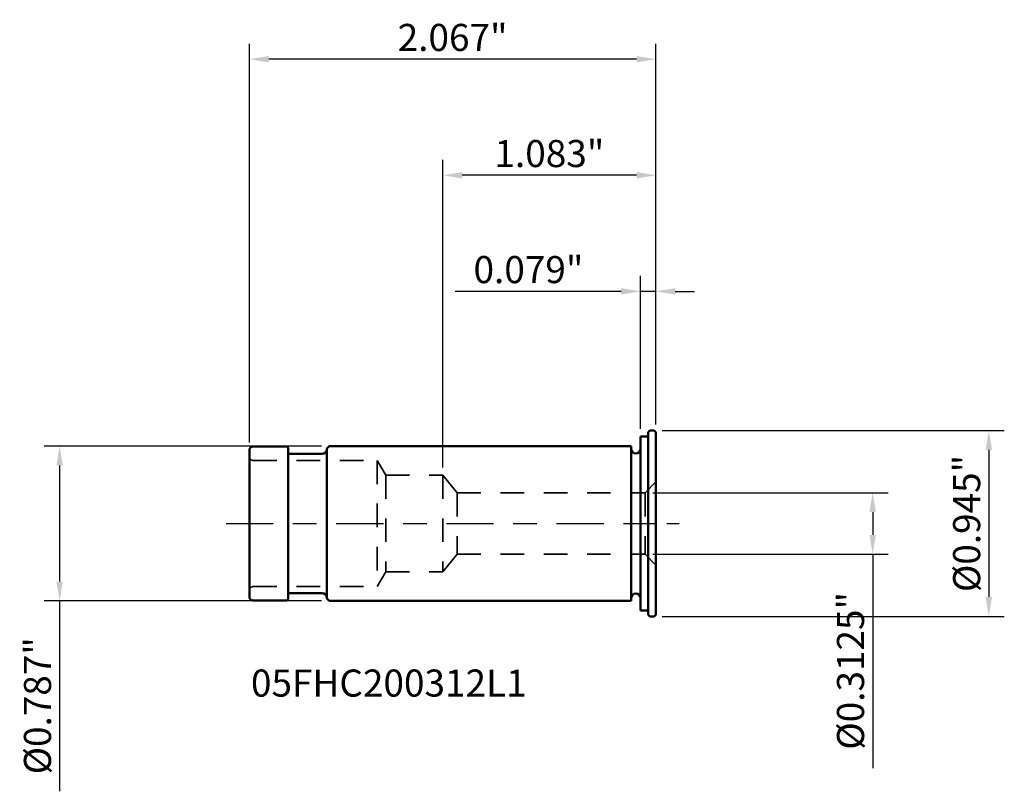
# Model space of a CAD drawing. Extents: x -3 to 144, y -92 to 3.
import ezdxf

# ---------------------------------------------------------------- set-up
doc = ezdxf.new("R2010")
doc.units = 0
doc.header["$MEASUREMENT"] = 0
doc.header["$PDMODE"] = 1
doc.linetypes.add('DASH', pattern=[3.75, 3, -0.75])
doc.linetypes.add('LONGDASH_DASH', pattern=[10.5, 6, -0.75, 3, -0.75])
for name, color, linetype, lineweight in [('1', 4, 'Continuous', 50), ('2', 7, 'Continuous', 25), ('4', 2, 'LONGDASH_DASH', 25), ('NOCUT', 7, 'Continuous', 25), ('SK1', 4, 'Continuous', 50), ('SK2', 7, 'Continuous', 25), ('SK3', 1, 'DASH', 35), ('SK4', 2, 'LONGDASH_DASH', 25), ('SK6', 5, 'Continuous', 35)]:
    doc.layers.add(name, color=color, linetype=linetype, lineweight=lineweight)
doc.styles.add('STANDARD 3.5 mm', font='monos.ttf', dxfattribs={"height": 0.137795})
doc.dimstyles.new('AM_DIN', dxfattribs={"dimtxt": 0.137795, "dimasz": 0.098425, "dimexe": 0.07874, "dimexo": 0.03937, "dimgap": 0.03937, "dimtad": 1, "dimdec": 3, "dimzin": 11, "dimdsep": 46, "dimlunit": 3, "dimtxsty": 'STANDARD 3.5 mm', "dimcen": 0.003543, "dimadec": 0, "dimazin": 2, "dimtm": 1e-09, "dimtfac": 0.707107, "dimtdec": 3, "dimtmove": 0, "dimatfit": 3, "dimfxl": 1, "dimtolj": 1, "dimlwd": -1, "dimarcsym": 0})

# ---------------------------------------------------------------- blocks, each defined once
blk = doc.blocks.new('*D12')
at = {"layer": 'DEFPOINTS', "color": 0}
for p in [(-1.5827, 0.3937), (-2.9528, -0.3937), (-1.5827, -0.3937)]:
    blk.add_point(p, dxfattribs=at)
at = {"layer": 'SK2', "color": 0, "lineweight": -2}
for p, q in [((-1.622, 0.3937), (-3.0315, 0.3937)), ((-1.622, -0.3937), (-3.0315, -0.3937))]:
    blk.add_line(p, q, dxfattribs=at)
at = {"layer": 'SK2', "color": 0}
for p, q in [((-2.9528, 0.2953), (-2.9528, -0.2953)), ((-2.9528, -0.3937), (-2.9528, -1.3627))]:
    blk.add_line(p, q, dxfattribs=at)
for points in [[(-2.9692, 0.2953), (-2.9363, 0.2953), (-2.9528, 0.3937)], [(-2.9692, -0.2953), (-2.9363, -0.2953), (-2.9528, -0.3937)]]:
    blk.add_solid(points, dxfattribs=at)
at = {"layer": 'SK2', "color": 0, "insert": (-3.0655, -0.9274), "char_height": 0.137795, "attachment_point": 5, "rotation": 90, "style": 'STANDARD 3.5 mm'}
blk.add_mtext('\\A1;%%c0.787"', dxfattribs=at)
blk = doc.blocks.new('*D11')
at = {"layer": '2', "color": 0, "lineweight": -2}
for p, q in [((0, 0.4823), (0, 1.2598)), ((0.0787, 0.5039), (0.0787, 1.2598))]:
    blk.add_line(p, q, dxfattribs=at)
at = {"layer": '2', "color": 0}
for p, q in [((-0.0984, 1.1811), (-0.9414, 1.1811)), ((0.0787, 1.1811), (0, 1.1811)), ((0.1772, 1.1811), (0.2756, 1.1811))]:
    blk.add_line(p, q, dxfattribs=at)
for points in [[(-0.0984, 1.1975), (-0.0984, 1.1647), (0, 1.1811)], [(0.1772, 1.1975), (0.1772, 1.1647), (0.0787, 1.1811)]]:
    blk.add_solid(points, dxfattribs=at)
at = {"layer": 'DEFPOINTS', "color": 0}
for p in [(0, 1.1811), (0.0787, 0.4646), (0, 0.4429)]:
    blk.add_point(p, dxfattribs=at)
at = {"layer": '2', "color": 0, "insert": (-0.5691, 1.2918), "char_height": 0.1378, "attachment_point": 5, "style": 'STANDARD 3.5 mm'}
blk.add_mtext('\\A1;0.079"', dxfattribs=at)
blk = doc.blocks.new('*D13')
at = {"layer": 'DEFPOINTS', "color": 0}
for p in [(-1.0039, 1.7716), (0.0787, 0.4646), (-1.0039, 0.2461)]:
    blk.add_point(p, dxfattribs=at)
at = {"layer": 'SK2', "color": 0, "lineweight": -2}
for p, q in [((-1.0039, 0.2854), (-1.0039, 1.8504)), ((0.0787, 0.5039), (0.0787, 1.8504))]:
    blk.add_line(p, q, dxfattribs=at)
at = {"layer": 'SK2', "color": 0}
blk.add_line((-0.0197, 1.7716), (-0.9055, 1.7716), dxfattribs=at)
for points in [[(-0.9055, 1.7881), (-0.9055, 1.7552), (-1.0039, 1.7716)], [(-0.0197, 1.7881), (-0.0197, 1.7552), (0.0787, 1.7716)]]:
    blk.add_solid(points, dxfattribs=at)
at = {"layer": 'SK2', "color": 0, "insert": (-0.4626, 1.8823), "char_height": 0.1378, "attachment_point": 5, "style": 'STANDARD 3.5 mm'}
blk.add_mtext('\\A1;1.083"', dxfattribs=at)
blk = doc.blocks.new('*D14')
at = {"layer": 'DEFPOINTS', "color": 0}
for p in [(-1.9882, 2.3622), (0.0787, 0.4646), (-1.9882, 0.372)]:
    blk.add_point(p, dxfattribs=at)
at = {"layer": 'SK2', "color": 0, "lineweight": -2}
for p, q in [((-1.9882, 0.4114), (-1.9882, 2.4409)), ((0.0787, 0.5039), (0.0787, 2.4409))]:
    blk.add_line(p, q, dxfattribs=at)
at = {"layer": 'SK2', "color": 0}
blk.add_line((-0.0197, 2.3622), (-1.8898, 2.3622), dxfattribs=at)
for points in [[(-1.8898, 2.3786), (-1.8898, 2.3458), (-1.9882, 2.3622)], [(-0.0197, 2.3786), (-0.0197, 2.3458), (0.0787, 2.3622)]]:
    blk.add_solid(points, dxfattribs=at)
at = {"layer": 'SK2', "color": 0, "insert": (-0.9547, 2.4729), "char_height": 0.1378, "attachment_point": 5, "style": 'STANDARD 3.5 mm'}
blk.add_mtext('\\A1;2.067"', dxfattribs=at)
blk = doc.blocks.new('*D15')
at = {"layer": 'DEFPOINTS', "color": 0}
for p in [(0.0236, 0.1563), (0.0236, -0.1563), (1.1811, -0.1563)]:
    blk.add_point(p, dxfattribs=at)
at = {"layer": 'SK2', "color": 0, "lineweight": -2}
for p, q in [((0.063, 0.1563), (1.2598, 0.1563)), ((0.063, -0.1563), (1.2598, -0.1563))]:
    blk.add_line(p, q, dxfattribs=at)
at = {"layer": 'SK2', "color": 0}
for p, q in [((1.1811, 0.0578), (1.1811, -0.0578)), ((1.1811, -0.1563), (1.1811, -1.2446))]:
    blk.add_line(p, q, dxfattribs=at)
for points in [[(1.1647, 0.0578), (1.1975, 0.0578), (1.1811, 0.1563)], [(1.1647, -0.0578), (1.1975, -0.0578), (1.1811, -0.1563)]]:
    blk.add_solid(points, dxfattribs=at)
at = {"layer": 'SK2', "color": 0, "insert": (1.0684, -0.7497), "char_height": 0.137795, "attachment_point": 5, "rotation": 90, "style": 'STANDARD 3.5 mm'}
blk.add_mtext('\\A1;%%c0.3125"', dxfattribs=at)
blk = doc.blocks.new('*D16')
at = {"layer": '2', "color": 0, "lineweight": -2}
for p, q in [((0.1102, 0.4724), (1.8504, 0.4724)), ((0.1102, -0.4724), (1.8504, -0.4724))]:
    blk.add_line(p, q, dxfattribs=at)
at = {"layer": '2', "color": 0}
blk.add_line((1.7716, 0.374), (1.7716, -0.374), dxfattribs=at)
for points in [[(1.7552, 0.374), (1.7881, 0.374), (1.7716, 0.4724)], [(1.7552, -0.374), (1.7881, -0.374), (1.7716, -0.4724)]]:
    blk.add_solid(points, dxfattribs=at)
at = {"layer": 'DEFPOINTS', "color": 0}
for p in [(0.0709, 0.4724), (0.0709, -0.4724), (1.7716, -0.4724)]:
    blk.add_point(p, dxfattribs=at)
at = {"layer": '2', "color": 0, "insert": (1.6589, 0), "char_height": 0.137795, "attachment_point": 5, "rotation": 90, "style": 'STANDARD 3.5 mm'}
blk.add_mtext('\\A1;%%c0.945"', dxfattribs=at)

msp = doc.modelspace()

# ---------------------------------------------------------------- linework, layer by layer
at = {"layer": '1'}
for p, q in [((0.04724, 0.47244), (0.03937, 0.46457)), ((0.03937, -0.46457), (0.03937, 0.46457)), ((0.04724, 0.47244), (0.07087, 0.47244)), ((0.07087, 0.47244), (0.07874, 0.46457)), ((0.07874, -0.46457), (0.07874, 0.46457)), ((0, -0.44291), (0, 0.44291)), ((0, 0.44291), (0.03937, 0.44291)), ((0, -0.44291), (0.03937, -0.44291)), ((0.04724, -0.47244), (0.03937, -0.46457)), ((0.04724, -0.47244), (0.07087, -0.47244)), ((0.07087, -0.47244), (0.07874, -0.46457))]:
    msp.add_line(p, q, dxfattribs=at)
at = {"layer": '4', "ltscale": 0.04}
msp.add_line((0, 0), (0.07874, 0), dxfattribs=at)
at = {"layer": 'NOCUT'}
msp.add_lwpolyline([(0.07874, 0.46457), (0.07087, 0.47244), (0.07087, 0.47244), (0.04724, 0.47244), (0.04724, 0.47244), (0.03937, 0.46457), (0.03937, 0.46457), (0.03937, 0.44291), (0.03937, 0.44291), (0, 0.44291), (0, 0.44291), (0, 0), (0, 0), (0.07874, 0), (0.07874, 0)], close=True, dxfattribs=at)
at = {"layer": 'SK1'}
for p, q in [((-1.98819, -0.37205), (-1.98819, 0.37205)), ((-1.9685, 0.39173), (-1.79724, 0.39173)), ((-1.79134, 0.38583), (-1.79724, 0.39173)), ((-1.79134, -0.38583), (-1.79134, 0.38583)), ((-1.78346, 0.35433), (-1.61811, 0.35433)), ((-1.59449, 0.38189), (-1.58267, 0.3937)), ((-1.59449, -0.38189), (-1.59449, 0.38189)), ((-1.58267, 0.3937), (-0.04724, 0.3937)), ((-0.04724, -0.3937), (-0.04724, 0.3937)), ((-1.9685, -0.39173), (-1.79724, -0.39173)), ((-1.79134, -0.38583), (-1.79724, -0.39173)), ((-1.78346, -0.35433), (-1.61811, -0.35433)), ((-1.59449, -0.38189), (-1.58267, -0.3937)), ((-1.58267, -0.3937), (-0.04724, -0.3937))]:
    msp.add_line(p, q, dxfattribs=at)
for centre, radius, start, end in [((-1.9685, 0.37205), 0.01968, 90, 180), ((-1.78346, 0.3622), 0.00787, 180, 270), ((-1.61811, 0.37795), 0.02362, 270, 0), ((-0.02362, 0.37992), 0.02362, 180, 0), ((-1.9685, -0.37205), 0.01968, 180, 270), ((-1.78346, -0.3622), 0.00787, 90, 180), ((-1.61811, -0.37795), 0.02362, 0, 90), ((-0.02362, -0.37992), 0.02362, 0, 180)]:
    msp.add_arc(centre, radius, start, end, dxfattribs=at)
at = {"layer": 'SK3', "ltscale": 0.04}
for p, q in [((-1.9685, 0.32087), (-1.33858, 0.32087)), ((-1.29363, 0.24606), (-1.33858, 0.32087)), ((-1.33858, 0.32087), (-1.33858, -0.32087)), ((-1.29363, 0.24606), (-1.00393, 0.24606)), ((-1.29363, 0.24606), (-1.29363, -0.24606)), ((-0.93119, 0.15626), (-1.00393, 0.24606)), ((-1.00393, 0.24606), (-1.00393, -0.24606)), ((0.02362, 0.15626), (0.07874, 0.21138)), ((-0.93119, 0.15626), (0.02362, 0.15626)), ((-0.93119, 0.15626), (-0.93119, -0.15626)), ((0.02362, 0.15626), (0.02362, -0.15626)), ((-0.93119, -0.15626), (-1.00393, -0.24606)), ((-0.93119, -0.15626), (0.02362, -0.15626)), ((0.02362, -0.15626), (0.07874, -0.21138)), ((-1.29363, -0.24606), (-1.33858, -0.32087)), ((-1.29363, -0.24606), (-1.00393, -0.24606)), ((-1.9685, -0.32087), (-1.33858, -0.32087))]:
    msp.add_line(p, q, dxfattribs=at)
for centre, start, end in [((-1.9685, 0.34055), 180, 270), ((-1.9685, -0.34055), 90, 180)]:
    msp.add_arc(centre, 0.01969, start, end, dxfattribs=at)
at = {"layer": 'SK4', "ltscale": 0.04}
msp.add_line((-2.1063, 0), (0.19685, 0), dxfattribs=at)

# ---------------------------------------------------------------- texts
at = {"layer": 'SK6', "insert": (-1.97996, -0.74298), "char_height": 0.137795, "attachment_point": 1, "style": 'STANDARD 3.5 mm'}
msp.add_mtext_dynamic_manual_height_columns('05FHC200312L1', width=42.3834388, gutter_width=25, heights=[0], dxfattribs=at)

# ---------------------------------------------------------------- dimensions: what is measured, and where the dimension line sits
at = {"layer": '2'}
dim = msp.add_linear_dim(base=(0, 1.1811), p1=(0.07874, 0.46457), p2=(0, 0.44291), dimstyle='AM_DIN', override={"dimtol": 0, "dimlim": 0, "dimtp": 0, "dimtm": 1e-09, "dimtfac": 0.707107, "dimtdec": 2, "dimtolj": 1, "dimtzin": 8}, dxfattribs=at)
dim.commit()
dim.dimension.update_dxf_attribs({"geometry": '*D11', "text_midpoint": (-0.56914, 1.29179)})
dim = msp.add_linear_dim(base=(1.77165, -0.47244), p1=(0.07087, 0.47244), p2=(0.07087, -0.47244), angle=90, text='%%c<>', dimstyle='AM_DIN', override={"dimtol": 0, "dimlim": 0, "dimtp": 0, "dimtm": 1e-09, "dimtfac": 0.707107, "dimtdec": 2, "dimtolj": 1, "dimtzin": 8}, dxfattribs=at)
dim.commit()
dim.dimension.update_dxf_attribs({"geometry": '*D16', "text_midpoint": (1.77165, 0), "dimtype": 160})
at = {"layer": 'SK2'}
for base, p2, picture, middle in [((-1.98819, 2.3622), (-1.98819, 0.37205), '*D14', (-0.95472, 2.3622)), ((-1.00393, 1.77165), (-1.00393, 0.24606), '*D13', (-0.4626, 1.77165))]:
    dim = msp.add_linear_dim(base=base, p1=(0.07874, 0.46457), p2=p2, dimstyle='AM_DIN', override={"dimtol": 0, "dimlim": 0, "dimtp": 0, "dimtm": 1e-09, "dimtfac": 0.707107, "dimtdec": 2, "dimtolj": 1, "dimtzin": 8}, dxfattribs=at)
    dim.commit()
    dim.dimension.update_dxf_attribs({"geometry": picture, "text_midpoint": middle, "dimtype": 160})
for base, p1, p2, override, picture, middle in [((-2.95275, -0.3937), (-1.58267, 0.3937), (-1.58267, -0.3937), {"dimtol": 0, "dimlim": 0, "dimtp": 0, "dimtm": 1e-09, "dimtfac": 0.707107, "dimtdec": 2, "dimtolj": 1, "dimtzin": 8}, '*D12', (-3.06547, -0.9274)), ((1.1811, -0.15626), (0.02362, 0.15626), (0.02362, -0.15626), {"dimdec": 4, "dimtdec": 2}, '*D15', (1.06838, -0.74966))]:
    dim = msp.add_linear_dim(base=base, p1=p1, p2=p2, angle=90, text='%%c<>', dimstyle='AM_DIN', override=override, dxfattribs=at)
    dim.commit()
    dim.dimension.update_dxf_attribs({"geometry": picture, "text_midpoint": middle})

doc.saveas('drawing.dxf')
